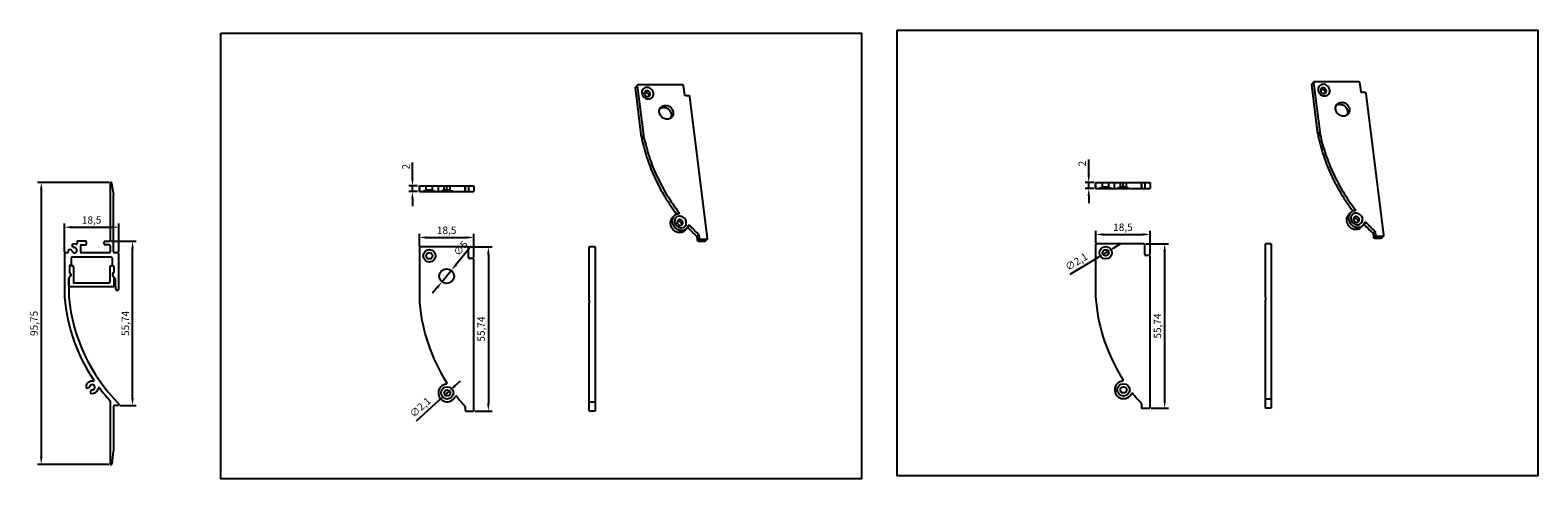
# Model space of a CAD drawing. Units: inches. Extents: x 52 to 563, y -73 to 79.
import ezdxf

# ---------------------------------------------------------------- set-up
doc = ezdxf.new("R2010")
doc.units = ezdxf.units.IN
doc.header["$MEASUREMENT"] = 0
doc.layers.add('02___PRT_ALL_AXES', color=7, linetype='Continuous')
doc.styles.get("Standard").update_dxf_attribs({"font": 'arial.ttf'})
doc.dimstyles.new('ISO-25', dxfattribs={"dimtxt": 2.5, "dimasz": 2.5, "dimexe": 1.25, "dimexo": 0.625, "dimtad": 1, "dimtxsty": 'Standard', "dimcen": 2.5, "dimadec": 0, "dimazin": 0, "dimtfac": 1, "dimtmove": 0, "dimatfit": 3, "dimfxl": 1, "dimarcsym": 0})

# ---------------------------------------------------------------- blocks, each defined once
blk = doc.blocks.new('*D1')
at = {"color": 0, "lineweight": -2, "transparency": 16777216}
for p, q in [((201.21, 5.91), (196.06, -0.37)), ((191.31, -6.18), (194.47, -2.31)), ((189.72, -8.11), (188.14, -10.05))]:
    blk.add_line(p, q, dxfattribs=at)
at = {"color": 0, "transparency": 16777216}
for points in [[(195.74, -0.11), (196.38, -0.64), (194.47, -2.31)], [(189.4, -7.85), (190.04, -8.38), (191.31, -6.18)]]:
    blk.add_solid(points, dxfattribs=at)
at = {"layer": 'Defpoints', "color": 0, "transparency": 16777216}
for p in [(194.47, -2.31), (191.31, -6.18)]:
    blk.add_point(p, dxfattribs=at)
at = {"color": 0, "transparency": 16777216, "insert": (197.9, 4.99), "char_height": 2.5, "attachment_point": 5, "rotation": 50.6879}
blk.add_mtext('∅5', dxfattribs=at)
blk = doc.blocks.new('*D2')
at = {"color": 0, "lineweight": -2, "transparency": 16777216}
for p, q in [((183.64, 5.98), (183.64, 10.13)), ((186.14, 8.88), (199.64, 8.88)), ((202.14, 2.08), (202.14, 10.13))]:
    blk.add_line(p, q, dxfattribs=at)
at = {"color": 0, "transparency": 16777216}
for points in [[(186.14, 9.3), (186.14, 8.47), (183.64, 8.88)], [(199.64, 9.3), (199.64, 8.47), (202.14, 8.88)]]:
    blk.add_solid(points, dxfattribs=at)
at = {"layer": 'Defpoints', "color": 0, "transparency": 16777216}
for p in [(183.64, 5.36), (202.14, 8.88), (202.14, 1.46)]:
    blk.add_point(p, dxfattribs=at)
at = {"color": 0, "transparency": 16777216, "insert": (192.89, 11.01), "char_height": 2.5, "attachment_point": 5}
blk.add_mtext('18,5', dxfattribs=at)
blk = doc.blocks.new('*D3')
at = {"color": 0, "lineweight": -2, "transparency": 16777216}
for p, q in [((200.66, 5.66), (208.29, 5.66)), ((207.04, 3.16), (207.04, -47.58)), ((202.47, -50.08), (208.29, -50.08))]:
    blk.add_line(p, q, dxfattribs=at)
at = {"color": 0, "transparency": 16777216}
for points in [[(206.62, 3.16), (207.46, 3.16), (207.04, 5.66)], [(206.62, -47.58), (207.46, -47.58), (207.04, -50.08)]]:
    blk.add_solid(points, dxfattribs=at)
at = {"layer": 'Defpoints', "color": 0, "transparency": 16777216}
for p in [(200.04, 5.66), (201.85, -50.08), (207.04, -50.08)]:
    blk.add_point(p, dxfattribs=at)
at = {"color": 0, "transparency": 16777216, "insert": (204.92, -22.21), "char_height": 2.5, "attachment_point": 5, "rotation": 90}
blk.add_mtext('55,74', dxfattribs=at)
blk = doc.blocks.new('*D4')
at = {"color": 0, "lineweight": -2, "transparency": 16777216}
for p, q in [((181.29, 28.96), (181.29, 34.36)), ((183.01, 26.46), (180.04, 26.46)), ((181.29, 24.46), (181.29, 26.46)), ((183.01, 24.46), (180.04, 24.46)), ((181.29, 21.96), (181.29, 19.46))]:
    blk.add_line(p, q, dxfattribs=at)
at = {"color": 0, "transparency": 16777216}
for points in [[(180.87, 28.96), (181.71, 28.96), (181.29, 26.46)], [(180.87, 21.96), (181.71, 21.96), (181.29, 24.46)]]:
    blk.add_solid(points, dxfattribs=at)
at = {"layer": 'Defpoints', "color": 0, "transparency": 16777216}
for p in [(181.29, 26.46), (183.64, 26.46), (183.64, 24.46)]:
    blk.add_point(p, dxfattribs=at)
at = {"color": 0, "transparency": 16777216, "insert": (179.41, 32.91), "char_height": 2.5, "attachment_point": 5, "rotation": 90}
blk.add_mtext('2', dxfattribs=at)
blk = doc.blocks.new('*D5')
at = {"color": 0, "lineweight": -2, "transparency": 16777216}
for p, q in [((78.31, 27.58), (54.15, 27.58)), ((55.4, 25.08), (55.4, -65.67)), ((78.31, -68.17), (54.15, -68.17))]:
    blk.add_line(p, q, dxfattribs=at)
at = {"color": 0, "transparency": 16777216}
for points in [[(54.98, 25.08), (55.82, 25.08), (55.4, 27.58)], [(54.98, -65.67), (55.82, -65.67), (55.4, -68.17)]]:
    blk.add_solid(points, dxfattribs=at)
at = {"layer": 'Defpoints', "color": 0, "transparency": 16777216}
for p in [(78.93, 27.58), (55.4, -68.17), (78.93, -68.17)]:
    blk.add_point(p, dxfattribs=at)
at = {"color": 0, "transparency": 16777216, "insert": (53.27, -20.29), "char_height": 2.5, "attachment_point": 5, "rotation": 90}
blk.add_mtext('95,75', dxfattribs=at)
blk = doc.blocks.new('*D6')
at = {"color": 0, "lineweight": -2, "transparency": 16777216}
for p, q in [((79.06, 7.58), (87.61, 7.58)), ((86.36, -45.66), (86.36, 5.08)), ((82.06, -48.16), (87.61, -48.16))]:
    blk.add_line(p, q, dxfattribs=at)
at = {"color": 0, "transparency": 16777216}
for points in [[(85.94, 5.08), (86.77, 5.08), (86.36, 7.58)], [(85.94, -45.66), (86.77, -45.66), (86.36, -48.16)]]:
    blk.add_solid(points, dxfattribs=at)
at = {"layer": 'Defpoints', "color": 0, "transparency": 16777216}
for p in [(78.43, 7.58), (86.36, 7.58), (81.43, -48.16)]:
    blk.add_point(p, dxfattribs=at)
at = {"color": 0, "transparency": 16777216, "insert": (84.23, -20.29), "char_height": 2.5, "attachment_point": 5, "rotation": 90}
blk.add_mtext('55,74', dxfattribs=at)
blk = doc.blocks.new('*D7')
at = {"color": 0, "lineweight": -2, "transparency": 16777216}
for p, q in [((63.23, 4.01), (63.23, 13.61)), ((65.73, 12.36), (79.23, 12.36)), ((81.73, 4.01), (81.73, 13.61))]:
    blk.add_line(p, q, dxfattribs=at)
at = {"color": 0, "transparency": 16777216}
for points in [[(65.73, 12.78), (65.73, 11.94), (63.23, 12.36)], [(79.23, 12.78), (79.23, 11.94), (81.73, 12.36)]]:
    blk.add_solid(points, dxfattribs=at)
at = {"layer": 'Defpoints', "color": 0, "transparency": 16777216}
for p in [(81.73, 12.36), (63.23, 3.38), (81.73, 3.38)]:
    blk.add_point(p, dxfattribs=at)
at = {"color": 0, "transparency": 16777216, "insert": (72.48, 14.49), "char_height": 2.5, "attachment_point": 5}
blk.add_mtext('18,5', dxfattribs=at)
blk = doc.blocks.new('*D8')
at = {"color": 0, "lineweight": -2, "transparency": 16777216}
for p, q in [((195.72, -41.5), (197.58, -39.83)), ((193.86, -43.17), (192.3, -44.58)), ((182.61, -53.31), (190.45, -46.25))]:
    blk.add_line(p, q, dxfattribs=at)
at = {"color": 0, "transparency": 16777216}
for points in [[(190.17, -45.94), (190.72, -46.56), (192.3, -44.58)], [(195.44, -41.19), (196, -41.81), (193.86, -43.17)]]:
    blk.add_solid(points, dxfattribs=at)
at = {"layer": 'Defpoints', "color": 0, "transparency": 16777216}
for p in [(192.3, -44.58), (193.86, -43.17)]:
    blk.add_point(p, dxfattribs=at)
at = {"color": 0, "transparency": 16777216, "insert": (184.15, -49), "char_height": 2.5, "attachment_point": 5, "rotation": 42.0046}
blk.add_mtext('∅2,1', dxfattribs=at)
blk = doc.blocks.new('*D13')
at = {"color": 0, "lineweight": -2, "transparency": 16777216}
for p, q in [((413.01, 7.02), (413.01, 11.17)), ((431.51, 3.12), (431.51, 11.17)), ((415.51, 9.92), (429.01, 9.92))]:
    blk.add_line(p, q, dxfattribs=at)
at = {"color": 0, "transparency": 16777216}
for points in [[(415.51, 10.33), (415.51, 9.5), (413.01, 9.92)], [(429.01, 10.33), (429.01, 9.5), (431.51, 9.92)]]:
    blk.add_solid(points, dxfattribs=at)
at = {"layer": 'Defpoints', "color": 0, "transparency": 16777216}
for p in [(413.01, 6.39), (431.51, 9.92), (431.51, 2.49)]:
    blk.add_point(p, dxfattribs=at)
at = {"color": 0, "transparency": 16777216, "insert": (422.26, 12.04), "char_height": 2.5, "attachment_point": 5}
blk.add_mtext('18,5', dxfattribs=at)
blk = doc.blocks.new('*D14')
at = {"color": 0, "lineweight": -2, "transparency": 16777216}
for p, q in [((430.03, 6.69), (437.66, 6.69)), ((436.41, 4.19), (436.41, -46.55)), ((431.84, -49.05), (437.66, -49.05))]:
    blk.add_line(p, q, dxfattribs=at)
at = {"color": 0, "transparency": 16777216}
for points in [[(435.99, 4.19), (436.83, 4.19), (436.41, 6.69)], [(435.99, -46.55), (436.83, -46.55), (436.41, -49.05)]]:
    blk.add_solid(points, dxfattribs=at)
at = {"layer": 'Defpoints', "color": 0, "transparency": 16777216}
for p in [(429.41, 6.69), (431.22, -49.05), (436.41, -49.05)]:
    blk.add_point(p, dxfattribs=at)
at = {"color": 0, "transparency": 16777216, "insert": (434.29, -21.18), "char_height": 2.5, "attachment_point": 5, "rotation": 90}
blk.add_mtext('55,74', dxfattribs=at)
blk = doc.blocks.new('*D15')
at = {"color": 0, "lineweight": -2, "transparency": 16777216}
for p, q in [((410.66, 29.99), (410.66, 35.4)), ((412.38, 27.49), (409.41, 27.49)), ((410.66, 25.49), (410.66, 27.49)), ((412.38, 25.49), (409.41, 25.49)), ((410.66, 22.99), (410.66, 20.49))]:
    blk.add_line(p, q, dxfattribs=at)
at = {"color": 0, "transparency": 16777216}
for points in [[(410.24, 29.99), (411.07, 29.99), (410.66, 27.49)], [(410.24, 22.99), (411.07, 22.99), (410.66, 25.49)]]:
    blk.add_solid(points, dxfattribs=at)
at = {"layer": 'Defpoints', "color": 0, "transparency": 16777216}
for p in [(410.66, 27.49), (413.01, 27.49), (413.01, 25.49)]:
    blk.add_point(p, dxfattribs=at)
at = {"color": 0, "transparency": 16777216, "insert": (408.78, 33.94), "char_height": 2.5, "attachment_point": 5, "rotation": 90}
blk.add_mtext('2', dxfattribs=at)
blk = doc.blocks.new('*D16')
at = {"color": 0, "lineweight": -2, "transparency": 16777216}
for p, q in [((419.45, 5.51), (421.6, 6.8)), ((404.32, -3.54), (413.36, 1.87)), ((417.31, 4.23), (415.51, 3.15))]:
    blk.add_line(p, q, dxfattribs=at)
at = {"color": 0, "transparency": 16777216}
for points in [[(419.24, 5.87), (419.67, 5.16), (417.31, 4.23)], [(413.15, 2.23), (413.58, 1.51), (415.51, 3.15)]]:
    blk.add_solid(points, dxfattribs=at)
at = {"layer": 'Defpoints', "color": 0, "transparency": 16777216}
for p in [(415.51, 3.15), (417.31, 4.23)]:
    blk.add_point(p, dxfattribs=at)
at = {"color": 0, "transparency": 16777216, "insert": (406.65, 0.38), "char_height": 2.5, "attachment_point": 5, "rotation": 30.8988}
blk.add_mtext('∅2,1', dxfattribs=at)

msp = doc.modelspace()

# ---------------------------------------------------------------- linework, layer by layer
for p, q in [((486.929, 61.437), (486.286, 60.753)), ((486.992, 61.643), (486.349, 60.959)), ((486.929, 61.437), (489.013, 44.693)), ((502.305, 61.719), (487.176, 61.719)), ((503.008, 58.336), (502.622, 61.437)), ((488.37, 44.009), (486.286, 60.753)), ((504.452, 58.054), (503.325, 58.054)), ((510.763, 9.621), (504.769, 57.773)), ((488.37, 44.009), (489.013, 44.693)), ((488.513, 43.168), (489.155, 43.852)), ((78.731, 27.38), (78.731, 7.88)), ((78.931, 27.58), (79.062, 27.58)), ((79.259, 27.413), (79.931, 23.346)), ((183.64, 26.457), (183.64, 24.457)), ((183.64, 24.457), (183.64, 26.457)), ((183.64, 26.457), (183.68, 26.457)), ((183.68, 26.457), (199.06, 26.457)), ((185.99, 24.957), (185.99, 26.457)), ((185.99, 26.457), (188.09, 26.457)), ((188.09, 24.957), (188.09, 26.457)), ((190.083, 24.457), (190.083, 26.457)), ((192.033, 24.957), (192.033, 26.457)), ((192.033, 26.457), (194.133, 26.457)), ((192.989, 24.457), (192.989, 26.457)), ((194.133, 24.957), (194.133, 26.457)), ((199.06, 26.457), (199.14, 26.457)), ((199.14, 26.457), (199.14, 24.457)), ((199.14, 24.457), (199.14, 26.457)), ((199.14, 26.457), (202.14, 26.457)), ((200.34, 26.457), (200.34, 24.457)), ((202.14, 26.457), (202.14, 24.457)), ((413.007, 27.492), (413.007, 25.492)), ((413.007, 25.492), (413.007, 27.492)), ((413.007, 27.492), (413.047, 27.492)), ((413.047, 27.492), (428.428, 27.492)), ((415.357, 25.992), (414.307, 25.492)), ((415.357, 25.992), (415.357, 27.492)), ((415.357, 27.492), (417.457, 27.492)), ((417.457, 25.992), (415.357, 25.992)), ((417.457, 25.992), (417.457, 27.492)), ((417.457, 25.992), (418.507, 25.492)), ((419.45, 25.492), (419.45, 27.492)), ((421.4, 25.992), (420.35, 25.492)), ((421.4, 25.992), (421.4, 27.492)), ((421.4, 27.492), (423.5, 27.492)), ((423.5, 25.992), (421.4, 25.992)), ((422.357, 25.492), (422.357, 27.492)), ((423.5, 25.992), (423.5, 27.492)), ((423.5, 25.992), (424.55, 25.492)), ((428.428, 27.492), (428.507, 27.492)), ((428.507, 27.492), (428.507, 25.492)), ((428.507, 25.492), (428.507, 27.492)), ((428.507, 27.492), (431.507, 27.492)), ((429.707, 27.492), (429.707, 25.492)), ((431.507, 27.492), (431.507, 25.492)), ((79.931, 3.98), (79.931, 23.346)), ((183.64, 24.457), (183.68, 24.457)), ((183.68, 24.457), (199.06, 24.457)), ((185.99, 24.957), (184.94, 24.457)), ((188.09, 24.957), (185.99, 24.957)), ((188.09, 24.957), (189.14, 24.457)), ((192.033, 24.957), (190.983, 24.457)), ((194.133, 24.957), (192.033, 24.957)), ((194.133, 24.957), (195.183, 24.457)), ((199.06, 24.457), (199.14, 24.457)), ((199.14, 24.457), (202.14, 24.457)), ((413.007, 25.492), (413.047, 25.492)), ((413.047, 25.492), (428.428, 25.492)), ((428.428, 25.492), (428.507, 25.492)), ((428.507, 25.492), (431.507, 25.492)), ((498.733, 16.543), (499.375, 17.227)), ((500.565, 17.912), (501.027, 18.403)), ((503.105, 12.434), (503.748, 13.118)), ((504.081, 13.324), (504.724, 14.008)), ((507.058, 10.291), (507.701, 10.975)), ((507.157, 10.1), (507.799, 10.784)), ((507.799, 10.784), (507.944, 9.621)), ((66.17, 5.646), (65.926, 6.209)), ((67.531, 7.28), (67.531, 6.904)), ((70.431, 7.58), (67.831, 7.58)), ((68.731, 6.08), (68.731, 3.98)), ((69.031, 6.38), (70.431, 6.38)), ((70.731, 6.68), (70.731, 7.28)), ((76.731, 6.68), (76.731, 7.28)), ((77.031, 7.58), (78.431, 7.58)), ((78.431, 6.38), (77.031, 6.38)), ((78.731, 6.08), (78.731, 3.98)), ((183.64, 5.357), (183.64, -12.462)), ((200.04, 5.657), (183.94, 5.657)), ((200.34, 2.057), (200.34, 5.357)), ((241.22, -12.462), (241.22, 5.657)), ((243.22, 5.657), (241.22, 5.657)), ((243.22, 5.657), (243.22, -12.462)), ((413.007, 6.392), (413.007, -11.427)), ((429.407, 6.692), (413.307, 6.692)), ((429.707, 3.092), (429.707, 6.392)), ((470.588, -11.427), (470.588, 6.692)), ((472.588, 6.692), (470.588, 6.692)), ((472.588, 6.692), (472.588, -11.427)), ((507.157, 10.1), (507.301, 8.937)), ((507.944, 9.621), (507.301, 8.937)), ((508.261, 9.339), (507.618, 8.655)), ((507.618, 8.655), (509.874, 8.655)), ((508.261, 9.339), (510.516, 9.339)), ((510.516, 9.339), (509.874, 8.655)), ((510.7, 9.415), (510.057, 8.731)), ((63.231, 3.38), (63.231, -6.967)), ((64.307, 3.68), (63.531, 3.68)), ((65.475, 4.691), (64.864, 4.749)), ((65.531, 1.88), (65.531, -0.458)), ((79.131, 2.18), (65.831, 2.18)), ((78.431, 3.68), (69.031, 3.68)), ((79.431, 1.88), (79.431, -0.458)), ((81.431, 3.68), (80.231, 3.68)), ((81.731, -8.66), (81.731, 3.38)), ((201.84, 1.757), (200.64, 1.757)), ((202.14, -49.785), (202.14, 1.457)), ((431.207, 2.792), (430.007, 2.792)), ((431.507, -48.75), (431.507, 2.492)), ((64.731, -4.933), (64.731, -6.967)), ((64.781, -7.46), (64.781, -4.955)), ((65.278, -4.181), (64.824, -4.717)), ((65.328, -4.203), (64.874, -4.738)), ((64.931, -0.958), (64.931, -2.924)), ((64.981, -1.008), (64.981, -2.924)), ((65.047, -3.16), (65.234, -3.307)), ((65.077, -3.121), (65.284, -3.282)), ((65.231, -0.658), (65.331, -0.658)), ((65.981, -0.758), (65.231, -0.758)), ((65.349, -3.543), (65.349, -3.987)), ((65.399, -3.519), (65.399, -4.009)), ((66.281, -1.058), (66.281, -6.26)), ((78.681, -1.058), (78.681, -6.26)), ((78.981, -0.758), (79.731, -0.758)), ((79.563, -3.519), (79.563, -4.009)), ((79.613, -3.543), (79.613, -3.987)), ((79.731, -0.658), (79.631, -0.658)), ((79.635, -4.203), (80.089, -4.738)), ((79.885, -3.121), (79.679, -3.282)), ((79.684, -4.181), (80.36, -4.978)), ((79.916, -3.16), (79.729, -3.307)), ((79.981, -1.008), (79.981, -2.924)), ((80.031, -0.958), (80.031, -2.924)), ((80.181, -7.46), (80.181, -4.955)), ((63.231, -6.967), (63.231, -10.539)), ((64.731, -6.967), (64.731, -10.471)), ((65.081, -7.76), (79.881, -7.76)), ((66.581, -6.56), (78.381, -6.56)), ((80.431, -5.172), (80.431, -7.422)), ((80.731, -8.66), (80.731, -7.942)), ((81.031, -8.96), (81.431, -8.96)), ((241.22, -12.462), (241.22, -13.357)), ((241.22, -48.344), (241.22, -13.357)), ((243.22, -12.462), (243.22, -13.357)), ((243.22, -13.357), (243.22, -48.344)), ((470.588, -11.427), (470.588, -12.322)), ((470.588, -47.309), (470.588, -12.322)), ((472.588, -11.427), (472.588, -12.322)), ((472.588, -12.322), (472.588, -47.309)), ((71.526, -42.129), (70.92, -42.222)), ((72.261, -43.04), (72.043, -43.613)), ((470.588, -45.842), (472.588, -45.842)), ((78.731, -46.624), (78.731, -67.965)), ((79.931, -48.462), (79.931, -63.693)), ((81.431, -48.162), (80.231, -48.162)), ((81.731, -47.694), (81.731, -47.862)), ((199.14, -48.547), (199.14, -49.785)), ((199.44, -50.085), (201.84, -50.085)), ((241.22, -46.877), (243.22, -46.877)), ((241.22, -48.344), (241.22, -48.547)), ((241.22, -50.085), (241.22, -48.547)), ((243.22, -50.085), (241.22, -50.085)), ((243.22, -48.344), (243.22, -48.547)), ((243.22, -48.547), (243.22, -50.085)), ((428.507, -47.513), (428.507, -48.75)), ((428.807, -49.05), (431.207, -49.05)), ((470.588, -47.309), (470.588, -47.513)), ((470.588, -49.05), (470.588, -47.513)), ((472.588, -49.05), (470.588, -49.05)), ((472.588, -47.309), (472.588, -47.513)), ((472.588, -47.513), (472.588, -49.05)), ((79.451, -67.988), (79.931, -63.693)), ((78.931, -68.165), (79.252, -68.165))]:
    msp.add_line(p, q)
at = {"color": 7, "linetype": 'Continuous'}
for p, q in [((257.561, 60.403), (256.919, 59.719)), ((259.003, 42.974), (256.919, 59.719)), ((257.625, 60.608), (256.982, 59.924)), ((257.561, 60.403), (259.646, 43.658)), ((272.937, 60.685), (257.808, 60.685)), ((273.64, 57.302), (273.254, 60.403)), ((275.085, 57.02), (273.957, 57.02)), ((281.396, 8.586), (275.402, 56.738)), ((271.198, 16.877), (271.66, 17.369)), ((274.713, 12.289), (275.356, 12.973)), ((277.789, 9.065), (277.934, 7.902)), ((278.577, 8.586), (277.934, 7.902)), ((278.894, 8.304), (278.251, 7.62)), ((278.251, 7.62), (280.506, 7.62)), ((278.432, 9.749), (278.577, 8.586)), ((278.894, 8.304), (281.149, 8.304)), ((281.149, 8.304), (280.506, 7.62)), ((281.333, 8.381), (280.69, 7.697))]:
    msp.add_line(p, q, dxfattribs=at)
for points in [[(116.319, 78.233), (333.612, 78.233), (333.612, -73.058), (116.319, -73.058)], [(345.687, 79.267), (562.979, 79.267), (562.979, -72.024), (345.687, -72.024)]]:
    msp.add_lwpolyline(points, close=True)
for centre, radius in [((416.407, 3.692), 2.1), ((187.04, 2.657), 2.1), ((187.04, 2.657), 1.05), ((416.407, 3.692), 1.05), ((192.89, -4.243), 2.5), ((422.45, -42.842), 2.1), ((193.083, -43.877), 2.1), ((193.083, -43.877), 1.05), ((422.45, -42.842), 1.05)]:
    msp.add_circle(centre, radius)
for centre, radius, start, end in [((495.739, 52.054), 2.017, 111.26865, 122.9456), ((495.763, 51.999), 2.077, 110.85872, 111.34096), ((498.043, 45.214), 9.748, 187.10255, 192.1169), ((498.686, 45.898), 9.748, 187.10255, 192.1169), ((78.931, 27.38), 0.2, 90, 180), ((79.062, 27.38), 0.2, 9.38781, 90), ((502.036, 14.726), 2.349, 316.79769, 329.51887), ((501.968, 14.765), 2.427, 329.53238, 340.47591), ((552.54, 57.915), 65.853, 222.61997, 226.31849), ((553.182, 58.599), 65.853, 222.61997, 226.31849), ((66.631, 4.58), 0.9, 189.01197, 98.92473), ((66.202, 6.328), 0.3, 103.80817, 203.40224), ((66.631, 4.58), 2.1, 75.52249, 103.80817), ((66.445, 5.766), 0.3, 203.40224, 278.92473), ((67.231, 6.904), 0.3, 255.52249, 0), ((67.831, 7.28), 0.3, 90, 180), ((69.031, 6.08), 0.3, 90, 180), ((70.431, 7.28), 0.3, 0, 90), ((70.431, 6.68), 0.3, 270, 0), ((77.031, 7.28), 0.3, 90, 180), ((77.031, 6.68), 0.3, 180, 270), ((78.431, 7.88), 0.3, 270, 0), ((78.431, 6.08), 0.3, 0, 90), ((183.94, 5.357), 0.3, 90, 180), ((200.04, 5.357), 0.3, 0, 90), ((413.307, 6.392), 0.3, 90, 180), ((429.407, 6.392), 0.3, 0, 90), ((63.531, 3.38), 0.3, 90, 180), ((64.307, 3.98), 0.3, 270, 14.47751), ((64.836, 4.451), 0.3, 84.53446, 184.12853), ((66.631, 4.58), 2.1, 184.12853, 194.47751), ((65.446, 4.392), 0.3, 9.01197, 84.53446), ((65.831, 1.88), 0.3, 90, 180), ((69.031, 3.98), 0.3, 180, 270), ((78.431, 3.98), 0.3, 270, 0), ((79.131, 1.88), 0.3, 0, 90), ((80.231, 3.98), 0.3, 180, 270), ((81.431, 3.38), 0.3, 0, 90), ((200.64, 2.057), 0.3, 180, 270), ((201.84, 1.457), 0.3, 0, 90), ((430.007, 3.092), 0.3, 180, 270), ((431.207, 2.492), 0.3, 0, 90), ((65.031, -4.933), 0.3, 133.77577, 180), ((65.081, -4.955), 0.3, 133.77577, 180), ((65.231, -0.958), 0.3, 90, 180), ((65.231, -2.924), 0.3, 180, 232.01604), ((65.231, -1.008), 0.25, 90, 180), ((65.231, -2.924), 0.25, 180, 232.01604), ((65.049, -3.543), 0.3, 0, 52.01604), ((65.049, -3.987), 0.3, 319.70563, 0), ((65.099, -3.519), 0.3, 0, 52.01604), ((65.099, -4.009), 0.3, 319.67409, 0), ((65.331, -0.458), 0.2, 270, 0), ((65.981, -1.058), 0.3, 0, 90), ((78.981, -1.058), 0.3, 90, 180), ((79.631, -0.458), 0.2, 180, 270), ((79.863, -3.519), 0.3, 127.98396, 180), ((79.863, -4.009), 0.3, 180, 220.32591), ((79.913, -3.543), 0.3, 127.98396, 180), ((79.913, -3.987), 0.3, 180, 220.29437), ((79.731, -0.958), 0.3, 0, 90), ((79.731, -1.008), 0.25, 0, 90), ((79.731, -2.924), 0.25, 307.98396, 0), ((79.731, -2.924), 0.3, 307.98396, 0), ((79.881, -4.955), 0.3, 0, 46.22423), ((80.131, -5.172), 0.3, 0, 40.29437), ((65.081, -7.46), 0.3, 180, 270), ((66.581, -6.26), 0.3, 180, 270), ((78.381, -6.26), 0.3, 270, 0), ((79.881, -7.46), 0.3, 270, 0), ((80.731, -7.422), 0.3, 180, 240), ((80.431, -7.942), 0.3, 0, 60), ((81.031, -8.66), 0.3, 180, 270), ((81.431, -8.66), 0.3, 270, 0), ((73.231, -10.539), 10, 180, 185.13383), ((123.253, -6.045), 60.223, 185.13383, 213.83211), ((74.731, -10.471), 10, 180, 185.21231), ((123.253, -6.045), 58.723, 185.21231, 224.88169), ((193.64, -12.462), 10, 180, 185.13383), ((243.662, -7.968), 60.223, 185.13383, 212.62768), ((423.007, -11.427), 10, 180, 185.13383), ((473.029, -6.933), 60.223, 185.13383, 212.62768), ((72.674, -41.954), 2.1, 80.30817, 179.09763), ((73.062, -39.687), 0.2, 260.30817, 34.08588), ((193.083, -43.877), 3, 96.84937, 334.39527), ((192.689, -40.6), 0.3, 276.84937, 32.62768), ((422.45, -42.842), 3, 96.84937, 334.39527), ((422.057, -39.566), 0.3, 276.84937, 32.62768), ((70.875, -41.926), 0.3, 179.09763, 278.69169), ((71.481, -41.833), 0.3, 278.69169, 354.21418), ((72.674, -41.954), 0.9, 263.6375, 174.21418), ((72.323, -43.719), 0.3, 159.15999, 258.75406), ((72.541, -43.147), 0.3, 83.6375, 159.15999), ((72.674, -41.954), 2.1, 258.75406, 351.03577), ((74.946, -42.312), 0.2, 37.25805, 171.03577), ((121.415, -6.967), 58.183, 217.25805, 222.69551), ((196.059, -45.303), 0.3, 38.50829, 154.39527), ((241.823, -8.89), 58.183, 218.50829, 222.69551), ((425.426, -44.268), 0.3, 38.50829, 154.39527), ((471.191, -7.855), 58.183, 218.50829, 222.69551), ((78.431, -46.624), 0.3, 0, 42.69551), ((80.231, -48.462), 0.3, 90, 180), ((81.431, -47.862), 0.3, 270, 0), ((81.431, -47.694), 0.3, 0, 44.88169), ((198.84, -48.547), 0.3, 0, 42.69551), ((199.44, -49.785), 0.3, 180, 270), ((201.84, -49.785), 0.3, 270, 0), ((428.207, -47.513), 0.3, 0, 42.69551), ((428.807, -48.75), 0.3, 180, 270), ((431.207, -48.75), 0.3, 270, 0), ((78.931, -67.965), 0.2, 180, 270), ((79.252, -67.965), 0.2, 270, 353.6211)]:
    msp.add_arc(centre, radius, start, end)
for centre, radius, start, end in [((272.668, 13.691), 2.349, 316.79769, 329.51887), ((272.6, 13.731), 2.427, 329.53238, 340.47591), ((323.172, 56.88), 65.853, 222.61997, 226.31849), ((323.815, 57.564), 65.853, 222.61997, 226.31849)]:
    msp.add_arc(centre, radius, start, end, dxfattribs=at)
for points, knots in [([(486.992, 61.643), (486.967, 61.617), (486.929, 61.55), (486.924, 61.474), (486.929, 61.437)], [0, 0, 0, 0, 0.4902493, 1, 1, 1, 1]), ([(487.176, 61.719), (487.141, 61.719), (487.073, 61.707), (487.015, 61.667), (486.992, 61.643)], [0, 0, 0, 0, 0.5084721, 1, 1, 1, 1]), ([(502.622, 61.437), (502.612, 61.512), (502.533, 61.657), (502.38, 61.719), (502.305, 61.719)], [0, 0, 0, 0, 0.5012499, 1, 1, 1, 1]), ([(486.286, 60.753), (486.281, 60.79), (486.287, 60.866), (486.325, 60.933), (486.349, 60.959)], [0, 0, 0, 0, 0.5097507, 1, 1, 1, 1]), ([(489.942, 60.857), (489.697, 60.825), (489.218, 60.661), (488.677, 60.131), (488.416, 59.41), (488.469, 58.622), (488.816, 57.885), (489.4, 57.3), (490.138, 56.95), (490.681, 56.909), (490.937, 56.943)], [0, 0, 0, 0, 0.1199569, 0.2370922, 0.3562127, 0.4807718, 0.6108588, 0.7434763, 0.8743123, 1, 1, 1, 1]), ([(489.514, 59.448), (489.427, 59.356), (489.294, 59.124), (489.276, 58.859), (489.292, 58.729)], [0, 0, 0, 0, 0.4902445, 1, 1, 1, 1]), ([(489.292, 58.729), (489.31, 58.587), (489.409, 58.304), (489.702, 57.967), (490.094, 57.76), (490.389, 57.732), (490.528, 57.751)], [0, 0, 0, 0, 0.2482998, 0.5037812, 0.7570406, 1, 1, 1, 1]), ([(489.33, 59.138), (489.401, 59.166), (489.555, 59.205), (489.795, 59.205), (490.035, 59.147), (490.336, 58.999), (490.641, 58.7), (490.763, 58.378), (490.783, 58.216)], [0, 0, 0, 0, 0.1181084, 0.2397418, 0.3648986, 0.4928201, 0.7498092, 1, 1, 1, 1]), ([(490.03, 59.708), (489.932, 59.695), (489.741, 59.638), (489.58, 59.519), (489.514, 59.448)], [0, 0, 0, 0, 0.5061917, 1, 1, 1, 1]), ([(490.937, 56.943), (491.182, 56.976), (491.661, 57.139), (492.202, 57.669), (492.463, 58.391), (492.41, 59.178), (492.064, 59.916), (491.479, 60.5), (490.741, 60.85), (490.198, 60.891), (489.942, 60.857)], [0, 0, 0, 0, 0.1199569, 0.2370922, 0.3562127, 0.4807718, 0.6108588, 0.7434763, 0.8743123, 1, 1, 1, 1]), ([(491.266, 58.729), (491.248, 58.871), (491.149, 59.154), (490.856, 59.491), (490.464, 59.699), (490.169, 59.726), (490.03, 59.708)], [0, 0, 0, 0, 0.2482998, 0.5037812, 0.7570406, 1, 1, 1, 1]), ([(490.528, 57.751), (490.626, 57.764), (490.817, 57.82), (490.978, 57.94), (491.044, 58.01)], [0, 0, 0, 0, 0.5061917, 1, 1, 1, 1]), ([(490.783, 58.216), (490.788, 58.181), (490.798, 58.044), (490.778, 57.905), (490.746, 57.807)], [0, 0, 0, 0, 0.2549259, 1, 1, 1, 1]), ([(491.044, 58.01), (491.13, 58.102), (491.263, 58.334), (491.282, 58.599), (491.266, 58.729)], [0, 0, 0, 0, 0.4902445, 1, 1, 1, 1]), ([(503.325, 58.054), (503.25, 58.054), (503.096, 58.117), (503.017, 58.261), (503.008, 58.336)], [0, 0, 0, 0, 0.4987501, 1, 1, 1, 1]), ([(504.769, 57.773), (504.76, 57.847), (504.681, 57.992), (504.527, 58.054), (504.452, 58.054)], [0, 0, 0, 0, 0.5012499, 1, 1, 1, 1]), ([(497.036, 50.067), (496.799, 50.067), (496.316, 50.141), (495.645, 50.447), (495.07, 50.924), (494.641, 51.531), (494.393, 52.216), (494.351, 52.923), (494.521, 53.59), (494.772, 53.968), (494.922, 54.128)], [0, 0, 0, 0, 0.1252784, 0.2542918, 0.385136, 0.515309, 0.6425304, 0.7654213, 0.88404, 1, 1, 1, 1]), ([(494.922, 54.128), (495.017, 54.229), (495.231, 54.413), (495.73, 54.684), (496.165, 54.766), (496.451, 54.766)], [0, 0, 0, 0, 0.2452589, 0.4928361, 1, 1, 1, 1]), ([(495.023, 53.94), (495.085, 53.963), (495.339, 54.047), (495.608, 54.081), (495.809, 54.081)], [0, 0, 0, 0, 0.2467988, 1, 1, 1, 1]), ([(495.809, 54.081), (496.024, 54.081), (496.463, 54.021), (497.081, 53.765), (497.628, 53.364), (498.065, 52.844), (498.36, 52.244), (498.492, 51.604), (498.449, 50.971), (498.303, 50.579), (498.203, 50.402)], [0, 0, 0, 0, 0.1241718, 0.2518492, 0.3815485, 0.511259, 0.6389783, 0.7631986, 0.8833409, 1, 1, 1, 1]), ([(496.451, 54.766), (496.689, 54.766), (497.172, 54.692), (497.843, 54.385), (498.417, 53.908), (498.847, 53.302), (499.095, 52.616), (499.137, 51.909), (498.966, 51.243), (498.716, 50.864), (498.566, 50.704)], [0, 0, 0, 0, 0.1252784, 0.2542918, 0.385136, 0.515309, 0.6425304, 0.7654213, 0.88404, 1, 1, 1, 1]), ([(498.566, 50.704), (498.471, 50.603), (498.257, 50.42), (497.757, 50.148), (497.323, 50.067), (497.036, 50.067)], [0, 0, 0, 0, 0.2452589, 0.4928361, 1, 1, 1, 1]), ([(488.513, 43.168), (488.996, 40.911), (490.234, 36.422), (492.845, 29.905), (496.184, 23.65), (498.858, 19.723), (500.3, 17.83)], [0, 0, 0, 0, 0.2459321, 0.4949264, 0.7464879, 1, 1, 1, 1]), ([(489.155, 43.852), (489.642, 41.584), (490.887, 37.073), (493.515, 30.526), (496.88, 24.244), (499.575, 20.303), (501.027, 18.403)], [0, 0, 0, 0, 0.2459204, 0.494915, 0.7464847, 1, 1, 1, 1]), ([(498.733, 16.543), (498.614, 16.416), (498.403, 16.135), (498.186, 15.65), (498.074, 15.121), (498.072, 14.379), (498.35, 13.448), (499.059, 12.509), (500.04, 11.86), (500.987, 11.64), (501.728, 11.689), (502.248, 11.833), (502.718, 12.08), (502.986, 12.308), (503.105, 12.434)], [0, 0, 0, 0, 0.058767, 0.1181472, 0.1786473, 0.2405788, 0.3682821, 0.500006, 0.6317296, 0.7594326, 0.8213634, 0.8818637, 0.9412453, 1, 1, 1, 1]), ([(499.375, 17.227), (499.257, 17.1), (499.046, 16.819), (498.828, 16.334), (498.717, 15.806), (498.715, 15.063), (498.993, 14.132), (499.702, 13.193), (500.683, 12.544), (501.63, 12.324), (502.37, 12.373), (502.891, 12.517), (503.361, 12.764), (503.629, 12.992), (503.748, 13.118)], [0, 0, 0, 0, 0.058767, 0.1181472, 0.1786473, 0.2405788, 0.3682821, 0.500006, 0.6317296, 0.7594326, 0.8213634, 0.8818637, 0.9412453, 1, 1, 1, 1]), ([(500.877, 17.971), (500.592, 17.937), (500.035, 17.776), (499.567, 17.431), (499.375, 17.227)], [0, 0, 0, 0, 0.5063704, 1, 1, 1, 1]), ([(501.064, 17.129), (500.819, 17.097), (500.34, 16.934), (499.799, 16.403), (499.538, 15.682), (499.591, 14.894), (499.938, 14.157), (500.522, 13.572), (501.26, 13.222), (501.803, 13.182), (502.059, 13.215)], [0, 0, 0, 0, 0.1199569, 0.2370922, 0.3562127, 0.4807718, 0.6108588, 0.7434763, 0.8743123, 1, 1, 1, 1]), ([(500.636, 15.72), (500.549, 15.628), (500.416, 15.397), (500.398, 15.131), (500.414, 15.001)], [0, 0, 0, 0, 0.4902445, 1, 1, 1, 1]), ([(500.452, 15.41), (500.523, 15.439), (500.677, 15.478), (500.917, 15.477), (501.157, 15.419), (501.458, 15.271), (501.763, 14.972), (501.885, 14.65), (501.905, 14.488)], [0, 0, 0, 0, 0.1181084, 0.2397418, 0.3648986, 0.4928201, 0.7498092, 1, 1, 1, 1]), ([(501.152, 15.98), (501.054, 15.967), (500.863, 15.91), (500.702, 15.791), (500.636, 15.72)], [0, 0, 0, 0, 0.5061917, 1, 1, 1, 1]), ([(501.027, 18.046), (501.008, 18.025), (500.961, 17.991), (500.905, 17.975), (500.877, 17.971)], [0, 0, 0, 0, 0.4940218, 1, 1, 1, 1]), ([(501.027, 18.403), (501.067, 18.351), (501.104, 18.251), (501.082, 18.122), (501.048, 18.068), (501.027, 18.046)], [0, 0, 0, 0, 0.5153797, 0.7612698, 1, 1, 1, 1]), ([(502.059, 13.215), (502.304, 13.248), (502.783, 13.411), (503.324, 13.942), (503.585, 14.663), (503.532, 15.451), (503.186, 16.188), (502.601, 16.772), (501.863, 17.122), (501.32, 17.163), (501.064, 17.129)], [0, 0, 0, 0, 0.1199569, 0.2370922, 0.3562127, 0.4807718, 0.6108588, 0.7434763, 0.8743123, 1, 1, 1, 1]), ([(502.388, 15.001), (502.37, 15.143), (502.271, 15.427), (501.978, 15.763), (501.586, 15.971), (501.291, 15.998), (501.152, 15.98)], [0, 0, 0, 0, 0.2482998, 0.5037812, 0.7570406, 1, 1, 1, 1]), ([(500.414, 15.001), (500.432, 14.859), (500.531, 14.576), (500.824, 14.239), (501.216, 14.032), (501.511, 14.005), (501.65, 14.023)], [0, 0, 0, 0, 0.2482998, 0.5037812, 0.7570406, 1, 1, 1, 1]), ([(501.65, 14.023), (501.748, 14.036), (501.939, 14.093), (502.1, 14.212), (502.166, 14.282)], [0, 0, 0, 0, 0.5061917, 1, 1, 1, 1]), ([(501.905, 14.488), (501.91, 14.454), (501.92, 14.316), (501.9, 14.177), (501.868, 14.08)], [0, 0, 0, 0, 0.2549259, 1, 1, 1, 1]), ([(502.166, 14.282), (502.252, 14.374), (502.385, 14.606), (502.404, 14.871), (502.388, 15.001)], [0, 0, 0, 0, 0.4902445, 1, 1, 1, 1]), ([(504.306, 14.038), (504.331, 14.064), (504.396, 14.107), (504.513, 14.121), (504.63, 14.088), (504.696, 14.038), (504.724, 14.008)], [0, 0, 0, 0, 0.2349315, 0.4793186, 0.7359969, 1, 1, 1, 1]), ([(507.058, 10.291), (507.085, 10.265), (507.13, 10.206), (507.152, 10.135), (507.157, 10.1)], [0, 0, 0, 0, 0.5071914, 1, 1, 1, 1]), ([(507.701, 10.975), (507.728, 10.949), (507.772, 10.89), (507.795, 10.819), (507.799, 10.784)], [0, 0, 0, 0, 0.5071914, 1, 1, 1, 1]), ([(507.618, 8.655), (507.543, 8.655), (507.39, 8.717), (507.311, 8.862), (507.301, 8.937)], [0, 0, 0, 0, 0.4987501, 1, 1, 1, 1]), ([(507.944, 9.621), (507.954, 9.546), (508.033, 9.401), (508.186, 9.339), (508.261, 9.339)], [0, 0, 0, 0, 0.5012499, 1, 1, 1, 1]), ([(510.057, 8.731), (510.034, 8.707), (509.977, 8.667), (509.908, 8.655), (509.874, 8.655)], [0, 0, 0, 0, 0.4915279, 1, 1, 1, 1]), ([(510.516, 9.339), (510.551, 9.339), (510.619, 9.351), (510.677, 9.391), (510.7, 9.415)], [0, 0, 0, 0, 0.5084721, 1, 1, 1, 1]), ([(510.7, 9.415), (510.725, 9.442), (510.763, 9.508), (510.768, 9.584), (510.763, 9.621)], [0, 0, 0, 0, 0.4902493, 1, 1, 1, 1])]:
    msp.add_open_spline(points, degree=3, knots=knots)
for points, knots in [([(256.919, 59.719), (256.914, 59.756), (256.919, 59.832), (256.957, 59.898), (256.982, 59.924)], [0, 0, 0, 0, 0.5097507, 1, 1, 1, 1]), ([(257.625, 60.608), (257.6, 60.582), (257.562, 60.516), (257.557, 60.44), (257.561, 60.403)], [0, 0, 0, 0, 0.4902493, 1, 1, 1, 1]), ([(257.808, 60.685), (257.774, 60.685), (257.705, 60.672), (257.648, 60.632), (257.625, 60.608)], [0, 0, 0, 0, 0.5084721, 1, 1, 1, 1]), ([(260.574, 59.823), (260.33, 59.79), (259.851, 59.627), (259.31, 59.096), (259.049, 58.375), (259.102, 57.587), (259.448, 56.85), (260.033, 56.266), (260.771, 55.916), (261.313, 55.875), (261.57, 55.909)], [0, 0, 0, 0, 0.1199569, 0.2370922, 0.3562127, 0.4807718, 0.6108588, 0.7434763, 0.8743123, 1, 1, 1, 1]), ([(260.146, 58.414), (260.06, 58.322), (259.927, 58.09), (259.909, 57.825), (259.925, 57.695)], [0, 0, 0, 0, 0.4902445, 1, 1, 1, 1]), ([(259.925, 57.695), (259.943, 57.552), (260.041, 57.269), (260.335, 56.933), (260.727, 56.725), (261.021, 56.698), (261.16, 56.716)], [0, 0, 0, 0, 0.2482998, 0.5037812, 0.7570406, 1, 1, 1, 1]), ([(260.663, 58.673), (260.565, 58.66), (260.373, 58.603), (260.212, 58.484), (260.146, 58.414)], [0, 0, 0, 0, 0.5061917, 1, 1, 1, 1]), ([(261.57, 55.909), (261.815, 55.941), (262.293, 56.104), (262.835, 56.635), (263.096, 57.356), (263.043, 58.144), (262.696, 58.881), (262.112, 59.465), (261.373, 59.816), (260.831, 59.856), (260.574, 59.823)], [0, 0, 0, 0, 0.1199569, 0.2370922, 0.3562127, 0.4807718, 0.6108588, 0.7434763, 0.8743123, 1, 1, 1, 1]), ([(261.898, 57.695), (261.881, 57.837), (261.782, 58.12), (261.489, 58.456), (261.097, 58.664), (260.802, 58.691), (260.663, 58.673)], [0, 0, 0, 0, 0.2482998, 0.5037812, 0.7570406, 1, 1, 1, 1]), ([(261.16, 56.716), (261.259, 56.729), (261.45, 56.786), (261.611, 56.905), (261.677, 56.976)], [0, 0, 0, 0, 0.5061917, 1, 1, 1, 1]), ([(261.677, 56.976), (261.763, 57.067), (261.896, 57.299), (261.914, 57.565), (261.898, 57.695)], [0, 0, 0, 0, 0.4902445, 1, 1, 1, 1]), ([(273.254, 60.403), (273.245, 60.478), (273.166, 60.623), (273.012, 60.685), (272.937, 60.685)], [0, 0, 0, 0, 0.5012499, 1, 1, 1, 1]), ([(273.957, 57.02), (273.882, 57.02), (273.729, 57.082), (273.65, 57.227), (273.64, 57.302)], [0, 0, 0, 0, 0.4987501, 1, 1, 1, 1]), ([(275.402, 56.738), (275.393, 56.813), (275.313, 56.958), (275.16, 57.02), (275.085, 57.02)], [0, 0, 0, 0, 0.5012499, 1, 1, 1, 1]), ([(259.145, 42.134), (259.629, 39.877), (260.867, 35.387), (263.477, 28.87), (266.817, 22.615), (269.491, 18.688), (270.932, 16.795)], [0, 0, 0, 0, 0.2459321, 0.4949264, 0.7464879, 1, 1, 1, 1]), ([(259.788, 42.818), (260.274, 40.55), (261.519, 36.038), (264.148, 29.492), (267.512, 23.21), (270.207, 19.268), (271.66, 17.369)], [0, 0, 0, 0, 0.2459204, 0.494915, 0.7464847, 1, 1, 1, 1]), ([(269.365, 15.508), (269.247, 15.382), (269.036, 15.1), (268.818, 14.616), (268.707, 14.087), (268.704, 13.345), (268.983, 12.413), (269.692, 11.474), (270.673, 10.826), (271.62, 10.605), (272.36, 10.654), (272.881, 10.798), (273.351, 11.045), (273.619, 11.273), (273.738, 11.399)], [0, 0, 0, 0, 0.058767, 0.1181472, 0.1786473, 0.2405788, 0.3682821, 0.500006, 0.6317296, 0.7594326, 0.8213634, 0.8818637, 0.9412453, 1, 1, 1, 1]), ([(270.008, 16.192), (269.889, 16.066), (269.678, 15.784), (269.461, 15.3), (269.35, 14.771), (269.347, 14.029), (269.626, 13.097), (270.334, 12.158), (271.316, 11.51), (272.262, 11.29), (273.003, 11.338), (273.524, 11.482), (273.994, 11.729), (274.262, 11.957), (274.38, 12.083)], [0, 0, 0, 0, 0.058767, 0.1181472, 0.1786473, 0.2405788, 0.3682821, 0.500006, 0.6317296, 0.7594326, 0.8213634, 0.8818637, 0.9412453, 1, 1, 1, 1]), ([(271.51, 16.937), (271.224, 16.902), (270.667, 16.741), (270.2, 16.396), (270.008, 16.192)], [0, 0, 0, 0, 0.5063704, 1, 1, 1, 1]), ([(271.697, 16.095), (271.452, 16.062), (270.973, 15.899), (270.432, 15.368), (270.171, 14.647), (270.224, 13.86), (270.57, 13.122), (271.155, 12.538), (271.893, 12.188), (272.435, 12.147), (272.692, 12.181)], [0, 0, 0, 0, 0.1199569, 0.2370922, 0.3562127, 0.4807718, 0.6108588, 0.7434763, 0.8743123, 1, 1, 1, 1]), ([(271.66, 17.011), (271.641, 16.991), (271.594, 16.956), (271.538, 16.94), (271.51, 16.937)], [0, 0, 0, 0, 0.4940218, 1, 1, 1, 1]), ([(271.66, 17.369), (271.7, 17.316), (271.737, 17.216), (271.714, 17.088), (271.681, 17.033), (271.66, 17.011)], [0, 0, 0, 0, 0.5153797, 0.7612698, 1, 1, 1, 1]), ([(272.692, 12.181), (272.937, 12.213), (273.415, 12.377), (273.957, 12.907), (274.218, 13.628), (274.165, 14.416), (273.818, 15.153), (273.234, 15.738), (272.495, 16.088), (271.953, 16.129), (271.697, 16.095)], [0, 0, 0, 0, 0.1199569, 0.2370922, 0.3562127, 0.4807718, 0.6108588, 0.7434763, 0.8743123, 1, 1, 1, 1]), ([(271.268, 14.686), (271.182, 14.594), (271.049, 14.362), (271.031, 14.097), (271.047, 13.967)], [0, 0, 0, 0, 0.4902445, 1, 1, 1, 1]), ([(271.047, 13.967), (271.065, 13.825), (271.163, 13.542), (271.457, 13.205), (271.849, 12.997), (272.143, 12.97), (272.282, 12.988)], [0, 0, 0, 0, 0.2482998, 0.5037812, 0.7570406, 1, 1, 1, 1]), ([(271.785, 14.945), (271.687, 14.932), (271.495, 14.875), (271.334, 14.756), (271.268, 14.686)], [0, 0, 0, 0, 0.5061917, 1, 1, 1, 1]), ([(273.02, 13.967), (273.003, 14.109), (272.904, 14.392), (272.611, 14.729), (272.219, 14.936), (271.924, 14.964), (271.785, 14.945)], [0, 0, 0, 0, 0.2482998, 0.5037812, 0.7570406, 1, 1, 1, 1]), ([(272.282, 12.988), (272.381, 13.001), (272.572, 13.058), (272.733, 13.177), (272.799, 13.248)], [0, 0, 0, 0, 0.5061917, 1, 1, 1, 1]), ([(272.799, 13.248), (272.885, 13.34), (273.018, 13.572), (273.036, 13.837), (273.02, 13.967)], [0, 0, 0, 0, 0.4902445, 1, 1, 1, 1]), ([(274.939, 13.003), (274.964, 13.03), (275.029, 13.072), (275.146, 13.087), (275.262, 13.053), (275.329, 13.003), (275.356, 12.973)], [0, 0, 0, 0, 0.2349315, 0.4793186, 0.7359969, 1, 1, 1, 1]), ([(278.251, 7.62), (278.176, 7.62), (278.023, 7.682), (277.943, 7.827), (277.934, 7.902)], [0, 0, 0, 0, 0.4987501, 1, 1, 1, 1]), ([(278.577, 8.586), (278.586, 8.511), (278.665, 8.366), (278.819, 8.304), (278.894, 8.304)], [0, 0, 0, 0, 0.5012499, 1, 1, 1, 1]), ([(280.69, 7.697), (280.667, 7.672), (280.609, 7.633), (280.541, 7.62), (280.506, 7.62)], [0, 0, 0, 0, 0.4915279, 1, 1, 1, 1]), ([(281.149, 8.304), (281.184, 8.304), (281.252, 8.317), (281.31, 8.357), (281.333, 8.381)], [0, 0, 0, 0, 0.5084721, 1, 1, 1, 1]), ([(281.333, 8.381), (281.357, 8.407), (281.395, 8.473), (281.401, 8.549), (281.396, 8.586)], [0, 0, 0, 0, 0.4902493, 1, 1, 1, 1])]:
    msp.add_open_spline(points, degree=3, knots=knots, dxfattribs=at)
for points in [[(274.713, 12.289), (274.683, 12.322), (274.646, 12.349), (274.606, 12.368)], [(274.888, 12.919), (274.899, 12.95), (274.917, 12.979), (274.939, 13.003)]]:
    msp.add_open_spline(points, degree=3, dxfattribs=at)
for points in [[(504.081, 13.324), (504.051, 13.356), (504.013, 13.384), (503.973, 13.402)], [(504.255, 13.954), (504.266, 13.985), (504.284, 14.014), (504.306, 14.038)]]:
    msp.add_open_spline(points, degree=3)
at = {"layer": '02___PRT_ALL_AXES', "color": 7, "linetype": 'Continuous'}
for p, q in [((259.003, 42.974), (259.646, 43.658)), ((259.145, 42.134), (259.788, 42.818)), ((269.365, 15.508), (270.008, 16.192)), ((273.738, 11.399), (274.38, 12.083)), ((277.691, 9.256), (278.334, 9.94)), ((277.789, 9.065), (278.432, 9.749))]:
    msp.add_line(p, q, dxfattribs=at)
for centre, radius, start, end in [((266.371, 51.02), 2.017, 111.26865, 122.9456), ((266.396, 50.964), 2.077, 110.85872, 111.34096), ((268.676, 44.18), 9.748, 187.10255, 192.1169), ((269.319, 44.864), 9.748, 187.10255, 192.1169)]:
    msp.add_arc(centre, radius, start, end, dxfattribs=at)
for points, knots in [([(259.962, 58.103), (260.034, 58.132), (260.188, 58.171), (260.428, 58.17), (260.668, 58.113), (260.968, 57.965), (261.273, 57.665), (261.396, 57.344), (261.416, 57.182)], [0, 0, 0, 0, 0.1181084, 0.2397418, 0.3648986, 0.4928201, 0.7498092, 1, 1, 1, 1]), ([(261.416, 57.182), (261.42, 57.147), (261.43, 57.01), (261.411, 56.87), (261.378, 56.773)], [0, 0, 0, 0, 0.2549259, 1, 1, 1, 1]), ([(267.669, 49.032), (267.432, 49.032), (266.948, 49.106), (266.278, 49.413), (265.703, 49.89), (265.273, 50.496), (265.026, 51.182), (264.984, 51.889), (265.154, 52.555), (265.404, 52.934), (265.555, 53.094)], [0, 0, 0, 0, 0.1252784, 0.2542918, 0.385136, 0.515309, 0.6425304, 0.7654213, 0.88404, 1, 1, 1, 1]), ([(265.555, 53.094), (265.65, 53.195), (265.863, 53.378), (266.363, 53.65), (266.797, 53.731), (267.084, 53.731)], [0, 0, 0, 0, 0.2452589, 0.4928361, 1, 1, 1, 1]), ([(265.656, 52.905), (265.718, 52.929), (265.971, 53.012), (266.24, 53.047), (266.441, 53.047)], [0, 0, 0, 0, 0.2467988, 1, 1, 1, 1]), ([(266.441, 53.047), (266.657, 53.047), (267.096, 52.986), (267.714, 52.731), (268.261, 52.329), (268.697, 51.81), (268.993, 51.209), (269.124, 50.569), (269.082, 49.936), (268.935, 49.544), (268.836, 49.368)], [0, 0, 0, 0, 0.1241718, 0.2518492, 0.3815485, 0.511259, 0.6389783, 0.7631986, 0.8833409, 1, 1, 1, 1]), ([(267.084, 53.731), (267.321, 53.731), (267.805, 53.657), (268.475, 53.351), (269.05, 52.874), (269.48, 52.267), (269.727, 51.582), (269.77, 50.875), (269.599, 50.208), (269.349, 49.83), (269.198, 49.67)], [0, 0, 0, 0, 0.1252784, 0.2542918, 0.385136, 0.515309, 0.6425304, 0.7654213, 0.88404, 1, 1, 1, 1]), ([(269.198, 49.67), (269.103, 49.569), (268.89, 49.385), (268.39, 49.114), (267.956, 49.032), (267.669, 49.032)], [0, 0, 0, 0, 0.2452589, 0.4928361, 1, 1, 1, 1]), ([(271.084, 14.375), (271.156, 14.404), (271.31, 14.443), (271.55, 14.443), (271.79, 14.385), (272.09, 14.237), (272.395, 13.937), (272.518, 13.616), (272.538, 13.454)], [0, 0, 0, 0, 0.1181084, 0.2397418, 0.3648986, 0.4928201, 0.7498092, 1, 1, 1, 1]), ([(272.538, 13.454), (272.542, 13.419), (272.552, 13.282), (272.533, 13.142), (272.5, 13.045)], [0, 0, 0, 0, 0.2549259, 1, 1, 1, 1]), ([(277.691, 9.256), (277.718, 9.231), (277.762, 9.171), (277.785, 9.101), (277.789, 9.065)], [0, 0, 0, 0, 0.5071914, 1, 1, 1, 1]), ([(278.334, 9.94), (278.36, 9.915), (278.405, 9.855), (278.428, 9.785), (278.432, 9.749)], [0, 0, 0, 0, 0.5071914, 1, 1, 1, 1])]:
    msp.add_open_spline(points, degree=3, knots=knots, dxfattribs=at)

# ---------------------------------------------------------------- dimensions: what is measured, and where the dimension line sits
for base, p1, p2, picture, middle in [((181.29, 26.457), (183.64, 24.457), (183.64, 26.457), '*D4', (179.41, 32.91)), ((410.658, 27.492), (413.007, 25.492), (413.007, 27.492), '*D15', (408.778, 33.945)), ((55.4001, -68.1653), (78.9312, 27.5802), (78.9312, -68.1653), '*D5', (53.2727, -20.2926)), ((86.357, 7.58), (81.431, -48.162), (78.431, 7.58), '*D6', (84.234, -20.291)), ((207.041, -50.085), (200.04, 5.657), (201.85, -50.085), '*D3', (204.919, -22.214)), ((436.409, -49.05), (429.407, 6.692), (431.217, -49.05), '*D14', (434.287, -21.179))]:
    dim = msp.add_linear_dim(base=base, p1=p1, p2=p2, angle=90, dimstyle='ISO-25')
    dim.commit()
    dim.dimension.update_dxf_attribs({"geometry": picture, "text_midpoint": middle})
for base, p1, p2, picture, middle in [((81.731, 12.361), (63.231, 3.38), (81.731, 3.38), '*D7', (72.481, 14.488)), ((202.14, 8.882), (183.64, 5.357), (202.14, 1.457), '*D2', (192.89, 11.01)), ((431.507, 9.917), (413.007, 6.392), (431.507, 2.492), '*D13', (422.257, 12.044))]:
    dim = msp.add_linear_dim(base=base, p1=p1, p2=p2, dimstyle='ISO-25')
    dim.commit()
    dim.dimension.update_dxf_attribs({"geometry": picture, "text_midpoint": middle})
for p1, p2, picture, middle in [((191.306, -6.177), (194.474, -2.309), '*D1', (197.899, 4.986)), ((417.308, 4.231), (415.506, 3.153), '*D16', (406.653, 0.381)), ((193.863, -43.174), (192.303, -44.58), '*D8', (184.15, -49.004))]:
    dim = msp.add_diameter_dim_2p(p1=p1, p2=p2, dimstyle='ISO-25')
    dim.commit()
    dim.dimension.update_dxf_attribs({"geometry": picture, "text_midpoint": middle})

doc.saveas('drawing.dxf')
